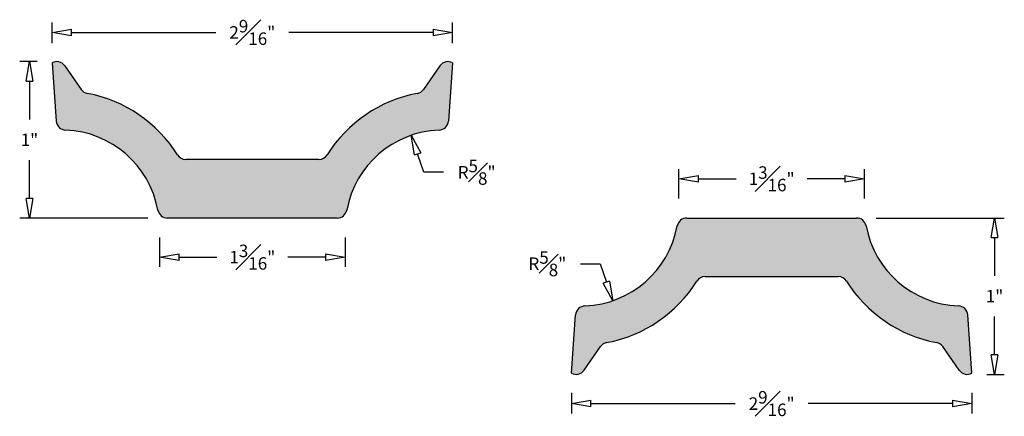
# Model space of a CAD drawing. Units: inches. Extents: x -1.49 to 4.81, y -1.27 to 1.27.
import ezdxf

# ---------------------------------------------------------------- set-up
doc = ezdxf.new("R2010")
doc.units = ezdxf.units.IN
doc.header["$MEASUREMENT"] = 0
doc.layers.get('0').update_dxf_attribs({"lineweight": 9})
doc.layers.get('Defpoints').update_dxf_attribs({"lineweight": 9})
doc.layers.add('_Main Draw', color=7, linetype='Continuous')
doc.layers.add('Dims-CallOuts', color=7, linetype='Continuous', lineweight=9)
doc.layers.add('Thick Drawing', color=253, linetype='Continuous', lineweight=30)
doc.styles.get("Standard").update_dxf_attribs({"font": 'ARIAL.TTF', "height": 0.08})
doc.dimstyles.new('Bruce1', dxfattribs={"dimtxt": 0.125, "dimasz": 0.125, "dimexe": 0.0625, "dimexo": 0.125, "dimgap": 0.09, "dimtad": 0, "dimtih": 1, "dimtoh": 1, "dimdec": 4, "dimzin": 0, "dimdsep": 46, "dimlunit": 4, "dimtxsty": 'Standard', "dimblk": 'CLOSEDBLANK', "dimcen": 0.09, "dimadec": 0, "dimazin": 0, "dimtfac": 1, "dimtdec": 4, "dimtofl": 0, "dimtmove": 0, "dimatfit": 3, "dimldrblk": 'CLOSEDBLANK', "dimfxl": 0, "dimfrac": 1, "dimtolj": 1, "dimtzin": 0, "dimarcsym": 0})

# ---------------------------------------------------------------- blocks, each defined once
blk = doc.blocks.new('_ClosedBlank')
at = {"color": 0, "linetype": 'ByBlock', "lineweight": -2}
for p, q in [((-1, 0.167), (0, 0)), ((-1, 0.167), (-1, -0.167)), ((0, 0), (-1, -0.167))]:
    blk.add_line(p, q, dxfattribs=at)
blk = doc.blocks.new('*D4')
at = {"layer": 'Defpoints', "color": 0}
for p in [(-0.5938, 0), (0.5937, 0), (0.5937, -0.2505)]:
    blk.add_point(p, dxfattribs=at)
at = {"layer": 'Dims-CallOuts', "color": 0, "lineweight": -2}
for p, q in [((-0.5938, -0.125), (-0.5938, -0.313)), ((0.5937, -0.125), (0.5937, -0.313)), ((-0.4688, -0.2505), (-0.2279, -0.2505)), ((0.4687, -0.2505), (0.2279, -0.2505))]:
    blk.add_line(p, q, dxfattribs=at)
at = {"layer": 'Dims-CallOuts', "color": 0, "lineweight": -2, "xscale": 0.125, "yscale": 0.125, "zscale": 0.125, "rotation": 180}
blk.add_blockref('_ClosedBlank', (-0.5938, -0.2505), dxfattribs=at)
at = {"layer": 'Dims-CallOuts', "color": 0, "lineweight": -2, "xscale": 0.125, "yscale": 0.125, "zscale": 0.125}
blk.add_blockref('_ClosedBlank', (0.5937, -0.2505), dxfattribs=at)
at = {"layer": 'Dims-CallOuts', "color": 0, "insert": (0, -0.2505), "char_height": 0.08, "attachment_point": 5}
blk.add_mtext('\\A1;1{\\H1.000000x;\\S3#16;}"', dxfattribs=at)
blk = doc.blocks.new('*D5')
at = {"layer": 'Defpoints', "color": 0}
for p in [(-1.4256, 1), (-1.2511, 1), (-0.5427, 0)]:
    blk.add_point(p, dxfattribs=at)
at = {"layer": 'Dims-CallOuts', "color": 0, "lineweight": -2}
for p, q in [((-1.3761, 1), (-1.4881, 1)), ((-1.4256, 0.875), (-1.4256, 0.6302)), ((-1.4256, 0.125), (-1.4256, 0.3698)), ((-0.6677, 0), (-1.4881, 0))]:
    blk.add_line(p, q, dxfattribs=at)
at = {"layer": 'Dims-CallOuts', "color": 0, "lineweight": -2, "xscale": 0.125, "yscale": 0.125, "zscale": 0.125}
for p, rotation in [((-1.4256, 1), 90), ((-1.4256, 0), 270)]:
    blk.add_blockref('_ClosedBlank', p, dxfattribs=dict(at, rotation=rotation))
at = {"layer": 'Dims-CallOuts', "color": 0, "insert": (-1.4256, 0.5), "char_height": 0.08, "attachment_point": 5}
blk.add_mtext('\\A1;1"', dxfattribs=at)
blk = doc.blocks.new('*D6')
at = {"layer": 'Defpoints', "color": 0}
for p in [(1.2808, 1.1869), (-1.2808, 0.9925), (1.2808, 0.9925)]:
    blk.add_point(p, dxfattribs=at)
at = {"layer": 'Dims-CallOuts', "color": 0, "lineweight": -2}
for p, q in [((-1.2808, 1.1175), (-1.2808, 1.2494)), ((1.2808, 1.1175), (1.2808, 1.2494)), ((-1.1558, 1.1869), (-0.2325, 1.1869)), ((1.1558, 1.1869), (0.2325, 1.1869))]:
    blk.add_line(p, q, dxfattribs=at)
at = {"layer": 'Dims-CallOuts', "color": 0, "lineweight": -2, "xscale": 0.125, "yscale": 0.125, "zscale": 0.125, "rotation": 180}
blk.add_blockref('_ClosedBlank', (-1.2808, 1.1869), dxfattribs=at)
at = {"layer": 'Dims-CallOuts', "color": 0, "lineweight": -2, "xscale": 0.125, "yscale": 0.125, "zscale": 0.125}
blk.add_blockref('_ClosedBlank', (1.2808, 1.1869), dxfattribs=at)
at = {"layer": 'Dims-CallOuts', "color": 0, "insert": (0, 1.1869), "char_height": 0.08, "attachment_point": 5}
blk.add_mtext('\\A1;2{\\H1.000000x;\\S9#16;}"', dxfattribs=at)
blk = doc.blocks.new('*D7')
at = {"layer": 'Defpoints', "color": 0}
for p in [(1.0168, 0.529), (1.2188, -0.0625)]:
    blk.add_point(p, dxfattribs=at)
at = {"layer": 'Dims-CallOuts', "color": 0, "lineweight": -2}
for p, q in [((1.0976, 0.2924), (1.0572, 0.4107)), ((1.2226, 0.2924), (1.0976, 0.2924))]:
    blk.add_line(p, q, dxfattribs=at)
at = {"layer": 'Dims-CallOuts', "color": 0, "lineweight": -2, "xscale": 0.125, "yscale": 0.125, "zscale": 0.125, "rotation": 108.849497461729}
blk.add_blockref('_ClosedBlank', (1.0168, 0.529), dxfattribs=at)
at = {"layer": 'Dims-CallOuts', "color": 0, "insert": (1.4347, 0.2924), "char_height": 0.08, "attachment_point": 5}
blk.add_mtext('\\A1;R{\\H1.000000x;\\S5#8;}"', dxfattribs=at)
blk = doc.blocks.new('*D8')
at = {"layer": 'Defpoints', "color": 0}
for p in [(2.728, 0.2505), (2.728, 0), (3.9155, 0)]:
    blk.add_point(p, dxfattribs=at)
at = {"layer": 'Dims-CallOuts', "color": 0, "lineweight": -2}
for p, q in [((2.728, 0.125), (2.728, 0.313)), ((3.9155, 0.125), (3.9155, 0.313)), ((2.853, 0.2505), (3.0938, 0.2505)), ((3.7905, 0.2505), (3.5497, 0.2505))]:
    blk.add_line(p, q, dxfattribs=at)
at = {"layer": 'Dims-CallOuts', "color": 0, "lineweight": -2, "xscale": 0.125, "yscale": 0.125, "zscale": 0.125, "rotation": 180}
blk.add_blockref('_ClosedBlank', (2.728, 0.2505), dxfattribs=at)
at = {"layer": 'Dims-CallOuts', "color": 0, "lineweight": -2, "xscale": 0.125, "yscale": 0.125, "zscale": 0.125}
blk.add_blockref('_ClosedBlank', (3.9155, 0.2505), dxfattribs=at)
at = {"layer": 'Dims-CallOuts', "color": 0, "insert": (3.3218, 0.2505), "char_height": 0.08, "attachment_point": 5}
blk.add_mtext('\\A1;1{\\H1.000000x;\\S3#16;}"', dxfattribs=at)
blk = doc.blocks.new('*D9')
at = {"layer": 'Defpoints', "color": 0}
for p in [(3.8645, 0), (4.5729, -1), (4.7473, -1)]:
    blk.add_point(p, dxfattribs=at)
at = {"layer": 'Dims-CallOuts', "color": 0, "lineweight": -2}
for p, q in [((3.9895, 0), (4.8098, 0)), ((4.7473, -0.125), (4.7473, -0.3698)), ((4.7473, -0.875), (4.7473, -0.6302)), ((4.6979, -1), (4.8098, -1))]:
    blk.add_line(p, q, dxfattribs=at)
at = {"layer": 'Dims-CallOuts', "color": 0, "lineweight": -2, "xscale": 0.125, "yscale": 0.125, "zscale": 0.125}
for p, rotation in [((4.7473, 0), 90), ((4.7473, -1), 270)]:
    blk.add_blockref('_ClosedBlank', p, dxfattribs=dict(at, rotation=rotation))
at = {"layer": 'Dims-CallOuts', "color": 0, "insert": (4.7473, -0.5), "char_height": 0.08, "attachment_point": 5}
blk.add_mtext('\\A1;1"', dxfattribs=at)
blk = doc.blocks.new('*D10')
at = {"layer": 'Defpoints', "color": 0}
for p in [(2.041, -0.9925), (4.6025, -0.9925), (2.041, -1.1869)]:
    blk.add_point(p, dxfattribs=at)
at = {"layer": 'Dims-CallOuts', "color": 0, "lineweight": -2}
for p, q in [((2.041, -1.1175), (2.041, -1.2494)), ((4.6025, -1.1175), (4.6025, -1.2494)), ((2.166, -1.1869), (3.0893, -1.1869)), ((4.4775, -1.1869), (3.5542, -1.1869))]:
    blk.add_line(p, q, dxfattribs=at)
at = {"layer": 'Dims-CallOuts', "color": 0, "lineweight": -2, "xscale": 0.125, "yscale": 0.125, "zscale": 0.125, "rotation": 180}
blk.add_blockref('_ClosedBlank', (2.041, -1.1869), dxfattribs=at)
at = {"layer": 'Dims-CallOuts', "color": 0, "lineweight": -2, "xscale": 0.125, "yscale": 0.125, "zscale": 0.125}
blk.add_blockref('_ClosedBlank', (4.6025, -1.1869), dxfattribs=at)
at = {"layer": 'Dims-CallOuts', "color": 0, "insert": (3.3218, -1.1869), "char_height": 0.08, "attachment_point": 5}
blk.add_mtext('\\A1;2{\\H1.000000x;\\S9#16;}"', dxfattribs=at)
blk = doc.blocks.new('*D11')
at = {"layer": 'Defpoints', "color": 0}
for p in [(2.103, 0.0625), (2.3049, -0.529)]:
    blk.add_point(p, dxfattribs=at)
at = {"layer": 'Dims-CallOuts', "color": 0, "lineweight": -2}
for p, q in [((2.0992, -0.2924), (2.2242, -0.2924)), ((2.2242, -0.2924), (2.2645, -0.4107))]:
    blk.add_line(p, q, dxfattribs=at)
at = {"layer": 'Dims-CallOuts', "color": 0, "lineweight": -2, "xscale": 0.125, "yscale": 0.125, "zscale": 0.125, "rotation": 288.849497461729}
blk.add_blockref('_ClosedBlank', (2.3049, -0.529), dxfattribs=at)
at = {"layer": 'Dims-CallOuts', "color": 0, "insert": (1.8871, -0.2924), "char_height": 0.08, "attachment_point": 5}
blk.add_mtext('\\A1;R{\\H1.000000x;\\S5#8;}"', dxfattribs=at)

msp = doc.modelspace()

# ---------------------------------------------------------------- hatches: boundary and pattern name
at = {"layer": 'Thick Drawing'}
for points in [[(1.19423, 0.56202, 0.3821584), (1.25411, 0.62001), (1.28077, 0.99252, 0.3800441), (1.19997, 0.97342), (1.09395, 0.82242, -0.1948617), (1.05453, 0.79695, 0.2077797), (0.47858, 0.40417, -0.2575427), (0.42571, 0.375), (-0.42571, 0.375, -0.2575427), (-0.47858, 0.40417, 0.2077797), (-1.05453, 0.79695, -0.1948617), (-1.09395, 0.82242), (-1.19997, 0.97342, 0.3800441), (-1.28077, 0.99252), (-1.25411, 0.62001, 0.3821584), (-1.19423, 0.56202, -0.3505652), (-0.60417, 0.05114, 0.3616215), (-0.54271, 0), (0.54271, 0, 0.3616215), (0.60417, 0.05114, -0.3505652)], [(2.12753, -0.56202, 0.3821584), (2.06764, -0.62001), (2.04099, -0.99252, 0.3800441), (2.12178, -0.97342), (2.22781, -0.82242, -0.1948617), (2.26723, -0.79695, 0.2077797), (2.84317, -0.40417, -0.2575427), (2.89604, -0.375), (3.74747, -0.375, -0.2575427), (3.80034, -0.40417, 0.2077797), (4.37628, -0.79695, -0.1948617), (4.4157, -0.82242), (4.52173, -0.97342, 0.3800441), (4.60252, -0.99252), (4.57587, -0.62001, 0.3821584), (4.51598, -0.56202, -0.3505652), (3.92592, -0.05114, 0.3616215), (3.86446, 0), (2.77905, 0, 0.3616215), (2.71759, -0.05114, -0.3505652)]]:
    msp.add_hatch(color=256, dxfattribs=at).paths.add_polyline_path(points)

# ---------------------------------------------------------------- linework, layer by layer
at = {"layer": '_Main Draw'}
for p, q in [((-1.28077, 0.99252), (-1.25411, 0.62001)), ((-1.19997, 0.97342), (-1.09395, 0.82242)), ((1.19997, 0.97342), (1.09395, 0.82242)), ((1.28077, 0.99252), (1.25411, 0.62001)), ((0.42571, 0.375), (-0.42571, 0.375)), ((0.54271, 0), (-0.54271, 0)), ((2.77905, 0), (3.86446, 0)), ((2.89604, -0.375), (3.74747, -0.375)), ((2.04099, -0.99252), (2.06764, -0.62001)), ((4.60252, -0.99252), (4.57587, -0.62001)), ((2.12178, -0.97342), (2.22781, -0.82242)), ((4.52173, -0.97342), (4.4157, -0.82242))]:
    msp.add_line(p, q, dxfattribs=at)
for centre, radius, start, end in [((-1.25112, 0.9375), 0.0625, 35.076197, 118.312189), ((1.25112, 0.9375), 0.0625, 61.687811, 144.923803), ((-1.0428, 0.85834), 0.0625, 215.076197, 259.182493), ((1.0428, 0.85834), 0.0625, 280.817507, 324.923803), ((-1.21875, -0.0625), 0.875, 32.230953, 79.182493), ((1.21875, -0.0625), 0.875, 100.817507, 147.769047), ((-1.19177, 0.62447), 0.0625, 184.092132, 267.751245), ((1.19177, 0.62447), 0.0625, 272.248755, 355.907868), ((-1.21875, -0.0625), 0.625, 10.475682, 87.751245), ((1.21875, -0.0625), 0.625, 92.248755, 169.524318), ((-0.42571, 0.4375), 0.0625, 212.230953, 270), ((0.42571, 0.4375), 0.0625, 270, 327.769047), ((-0.54271, 0.0625), 0.0625, 190.475682, 270), ((0.54271, 0.0625), 0.0625, 270, 349.524318), ((2.77905, -0.0625), 0.0625, 90, 169.524318), ((2.103, 0.0625), 0.625, 272.248755, 349.524318), ((3.86446, -0.0625), 0.0625, 10.475682, 90), ((4.5405, 0.0625), 0.625, 190.475682, 267.751245), ((2.89604, -0.4375), 0.0625, 90, 147.769047), ((3.74747, -0.4375), 0.0625, 32.230953, 90), ((2.103, 0.0625), 0.875, 280.817507, 327.769047), ((4.5405, 0.0625), 0.875, 212.230953, 259.182493), ((2.12998, -0.62447), 0.0625, 92.248755, 175.907868), ((4.51353, -0.62447), 0.0625, 4.092132, 87.751245), ((2.27896, -0.85834), 0.0625, 100.817507, 144.923803), ((4.36455, -0.85834), 0.0625, 35.076197, 79.182493), ((2.07063, -0.9375), 0.0625, 241.687811, 324.923803), ((4.57288, -0.9375), 0.0625, 215.076197, 298.312189)]:
    msp.add_arc(centre, radius, start, end, dxfattribs=at)

# ---------------------------------------------------------------- dimensions: what is measured, and where the dimension line sits
at = {"layer": 'Dims-CallOuts'}
for base, p1, p2, picture, middle in [((1.28077, 1.18687), (-1.28077, 0.99252), (1.28077, 0.99252), '*D6', (0, 1.18687)), ((0.59375, -0.25048), (-0.59375, 0), (0.59375, 0), '*D4', (0, -0.25048))]:
    dim = msp.add_linear_dim(base=base, p1=p1, p2=p2, dimstyle='Bruce1', dxfattribs=at)
    dim.commit()
    dim.dimension.update_dxf_attribs({"geometry": picture, "text_midpoint": middle})
for base, p1, p2, angle, picture, middle in [((-1.42555, 1), (-0.54271, 0), (-1.25112, 1), 90, '*D5', (-1.42555, 0.5)), ((2.728, 0.25048), (3.9155, 0), (2.728, 0), 180, '*D8', (3.32175, 0.25048)), ((4.7473, -1), (3.86446, 0), (4.57288, -1), 270, '*D9', (4.7473, -0.5)), ((2.04099, -1.18687), (4.60252, -0.99252), (2.04099, -0.99252), 180, '*D10', (3.32175, -1.18687))]:
    dim = msp.add_linear_dim(base=base, p1=p1, p2=p2, angle=angle, dimstyle='Bruce1', dxfattribs=at)
    dim.commit()
    dim.dimension.update_dxf_attribs({"geometry": picture, "text_midpoint": middle})
for center, mpoint, picture, middle in [((1.21875, -0.0625), (1.01682, 0.52898), '*D7', (1.43466, 0.29239)), ((2.103, 0.0625), (2.30493, -0.52898), '*D11', (1.8871, -0.29239))]:
    dim = msp.add_radius_dim(center=center, mpoint=mpoint, dimstyle='Bruce1', dxfattribs=at)
    dim.commit()
    dim.dimension.update_dxf_attribs({"geometry": picture, "text_midpoint": middle, "dimtype": 164})

doc.saveas('drawing.dxf')
